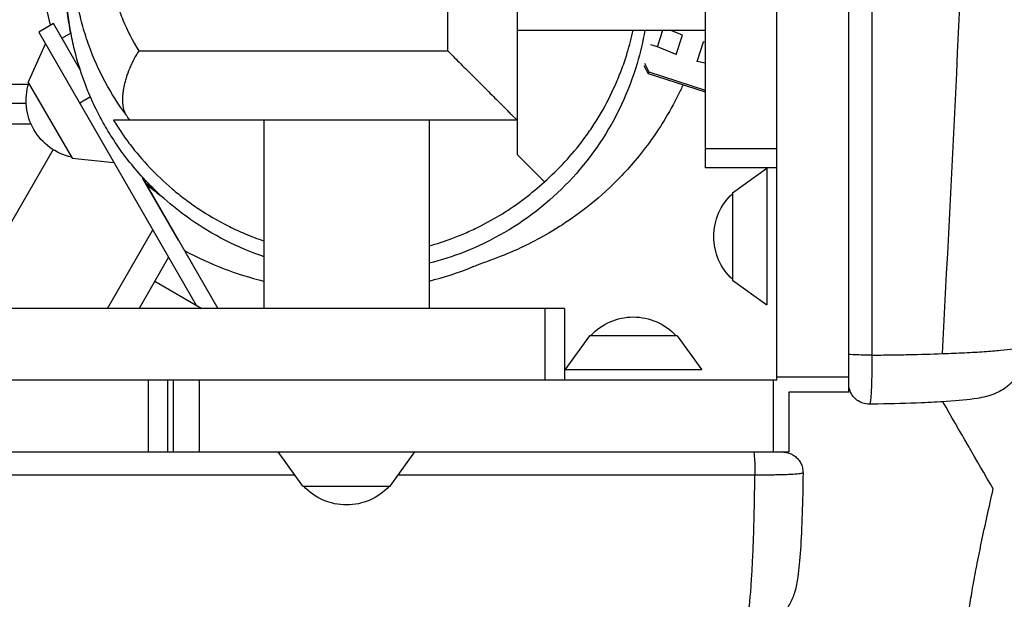
# Model space of a CAD drawing. Units: millimetres. Extents: x -7143 to 6894, y -5824 to 5844.
# Drawn here: x 1300 to 1588, y 1934 to 2103 of the extents above; entities that cross this region are included whole.
import ezdxf

# ---------------------------------------------------------------- set-up
doc = ezdxf.new("R2010")
doc.units = ezdxf.units.MM
doc.header["$LTSCALE"] = 20
doc.layers.add('2d', color=230, linetype='Continuous')

msp = doc.modelspace()

# ---------------------------------------------------------------- linework, layer by layer
at = {"layer": '2d'}
for p, q in [((1521.18, 1997.59), (1521.18, 3554.59)), ((1500.18, 3492.45), (1500.18, 2059.72)), ((1424.87, 2093.89), (1424.87, 2183.25)), ((1445.18, 2185.69), (1445.18, 2063.59)), ((1542.18, 1994.09), (1542.18, 2175.69)), ((1309.57, 2101.87), (1305.24, 2099.37)), ((1317.36, 2088.37), (1309.57, 2101.87)), ((1445.18, 2099.96), (1500.18, 2099.96)), ((1486.25, 2095.01), (1487.83, 2099.96)), ((1493.52, 2098.48), (1489.91, 2099.96)), ((1305.24, 2099.37), (1351.31, 2019.56)), ((1314.67, 2099.05), (1312.07, 2097.54)), ((1491.7, 2092.78), (1493.52, 2098.48)), ((1302.18, 2084.67), (1307.23, 2095.91)), ((1334.5, 2093.89), (1424.87, 2093.89)), ((1486.25, 2095.01), (1484.25, 2095.66)), ((1491.7, 2092.78), (1486.25, 2095.01)), ((1497.89, 2090.8), (1499.71, 2096.5)), ((1499.71, 2096.5), (1499.66, 2096.41)), ((1500.18, 2096.38), (1499.71, 2096.5)), ((1491.65, 2092.7), (1491.7, 2092.78)), ((1482.29, 2089.62), (1483.49, 2087.29)), ((1482.42, 2090.24), (1483.73, 2087.7)), ((1497.89, 2090.8), (1497.84, 2090.71)), ((1500.18, 2090.25), (1497.89, 2090.8)), ((1483.73, 2087.7), (1483.49, 2087.29)), ((1483.49, 2087.29), (1500.18, 2081.94)), ((1483.73, 2087.7), (1500.18, 2082.43)), ((1302.22, 2084.04), (183.16, 2084.04)), ((1302.18, 2084.67), (1314.98, 2062.5)), ((1320.37, 2080.4), (1317.24, 2078.59)), ((183.78, 2078.54), (1301.57, 2078.54)), ((182.38, 2072.54), (1302.97, 2072.54)), ((1445.18, 2073.59), (1331.9, 2073.59)), ((1371.11, 2073.59), (1371.11, 2018.59)), ((1419.41, 2073.59), (1419.41, 2018.59)), ((1500.18, 2065.36), (1521.18, 2065.36)), ((1309.44, 2064.99), (1282.65, 2018.59)), ((1314.98, 2062.5), (1327.24, 2061.26)), ((1445.18, 2063.59), (1453.16, 2055.61)), ((1521.18, 2059.72), (1500.18, 2059.72)), ((1508.18, 2052.39), (1518.18, 2059.6)), ((1518.18, 2059.6), (1518.18, 2019.58)), ((1335.37, 2057.18), (1357.65, 2018.59)), ((1346.13, 2038.54), (1335.74, 2056.54)), ((1508.18, 2052.39), (1508.18, 2026.79)), ((1341.51, 2046.54), (1341.51, 2046.54)), ((1325.37, 2018.59), (1338.62, 2041.54)), ((1346.13, 2038.54), (1346.13, 2038.54)), ((1343.24, 2033.54), (1334.61, 2018.59)), ((1339.21, 2026.55), (1353, 2018.59)), ((1508.18, 2026.79), (1518.18, 2019.58)), ((1459.04, 2018.59), (26.31, 2018.59)), ((1453.41, 1997.59), (1453.41, 2018.59)), ((1459.04, 2018.59), (1459.04, 1997.59)), ((1466.38, 2010.59), (1459.17, 2000.59)), ((1491.98, 2010.59), (1466.38, 2010.59)), ((1491.98, 2010.59), (1499.19, 2000.59)), ((1499.19, 2000.59), (1459.17, 2000.59)), ((1521.18, 1997.59), (-35.82, 1997.59)), ((1337.37, 1976.59), (1337.37, 1997.59)), ((1343.01, 1976.59), (1343.01, 1997.59)), ((1344.64, 1976.59), (1344.64, 1997.59)), ((1352.16, 1997.59), (1352.16, 1976.59)), ((1520.19, 1976.59), (1520.19, 1997.59)), ((1521.18, 1998.57), (1542.18, 1998.57)), ((1524.68, 1994.09), (1524.68, 1976.59)), ((1542.18, 1994.09), (1524.68, 1994.09)), ((881.69, 1976.59), (1343.01, 1976.59)), ((1343.13, 1976.59), (1524.68, 1976.59)), ((1382.46, 1966.59), (1375.25, 1976.59)), ((1408.06, 1966.59), (1415.27, 1976.59)), ((1306.46, 1969.83), (1306.46, 1969.83)), ((1382.46, 1966.59), (1408.06, 1966.59))]:
    msp.add_line(p, q, dxfattribs=at)
at = {"layer": '2d', "extrusion": (0, 0, -1)}
for centre, start, end in [((-1318.55, 2079.35), 282.6679, 17.3321), ((-1519.7, 2039.59), 312.6679, 47.3321), ((-1479.18, 1999.06), 42.6679, 137.3321), ((-1395.26, 1978.11), 222.6679, 317.3321)]:
    msp.add_arc(centre, 17, start, end, dxfattribs=at)
at = {"layer": '2d'}
for start, end in [(241.7883, 256.0759), (284.0261, 291.7114)]:
    msp.add_arc((1395.18, 2123.59), 100, start, end, dxfattribs=at)
at = {"layer": '2d', "extrusion": (0, 0, -1)}
for centre, major_axis, ratio, start_param, end_param in [((1548.18, 2005.18), (-6, 0), 0.044172, 4.582752, 6.283185), ((1514.35, 1970.59), (0, 6), 0.06032, 0, 1.700471)]:
    msp.add_ellipse(centre, major_axis=major_axis, ratio=ratio, start_param=start_param, end_param=end_param, dxfattribs=at)
at = {"layer": '2d'}
for points, knots in [([(1569.57, 2005.34), (1576.35, 2130.41), (1587.24, 2385.39), (1564.63, 2767.97), (1597.77, 3157.82), (1575.25, 3414.47), (1559.79, 3541.87)], [0.0096944, 0.0096944, 0.0096944, 0.0096944, 0.2482165, 0.4963648, 0.7446689, 0.9902654, 0.9902654, 0.9902654, 0.9902654]), ([(1424.87, 2183.25), (1421.98, 2185.05), (1418.96, 2186.62), (1414.23, 2188.61), (1412.62, 2189.22), (1410.15, 2190.04), (1409.32, 2190.29), (1407.65, 2190.77), (1406.81, 2191), (1402.58, 2192.03), (1399.12, 2192.59), (1393.81, 2193), (1392.03, 2193.07), (1389.31, 2193.05), (1388.4, 2193.03), (1386.59, 2192.95), (1385.68, 2192.89), (1381.15, 2192.48), (1377.54, 2191.86), (1373.03, 2190.68), (1372.13, 2190.42), (1370.33, 2189.87), (1369.43, 2189.57), (1366.75, 2188.62), (1365, 2187.91), (1359.83, 2185.55), (1356.51, 2183.68), (1352.51, 2180.93), (1351.72, 2180.36), (1350.16, 2179.18), (1348.63, 2177.97), (1347.16, 2176.7), (1345.71, 2175.38), (1344.99, 2174.71), (1341.53, 2171.28), (1339.05, 2168.33), (1335.73, 2163.62), (1334.7, 2162.01), (1333.25, 2159.51), (1332.78, 2158.66), (1331.89, 2156.95), (1331.47, 2156.1), (1329.45, 2151.79), (1328.17, 2148.28), (1326.71, 2142.93), (1326.3, 2141.14), (1325.81, 2138.42), (1325.66, 2137.51), (1325.4, 2135.68), (1325.3, 2134.77), (1324.86, 2130.23), (1324.83, 2126.66), (1325.32, 2119.65), (1325.86, 2116.2), (1326.86, 2111.96), (1327.08, 2111.12), (1327.55, 2109.44), (1327.8, 2108.61), (1328.6, 2106.15), (1329.2, 2104.54), (1331.17, 2099.81), (1332.72, 2096.78), (1334.5, 2093.89)], [0, 0, 0, 0, 0.0116428, 0.0116428, 0.0174642, 0.0174642, 0.0203748, 0.0203748, 0.0232855, 0.0232855, 0.0349283, 0.0349283, 0.0407497, 0.0407497, 0.0436604, 0.0436604, 0.0465711, 0.0465711, 0.0582139, 0.0582139, 0.0611245, 0.0611245, 0.0640352, 0.0640352, 0.0698566, 0.0698566, 0.0814994, 0.0814994, 0.0844101, 0.0844101, 0.0873208, 0.0902315, 0.0902315, 0.0931422, 0.0931422, 0.1047849, 0.1047849, 0.1106063, 0.1106063, 0.113517, 0.113517, 0.1164277, 0.1164277, 0.1280705, 0.1280705, 0.1338919, 0.1338919, 0.1368026, 0.1368026, 0.1397132, 0.1397132, 0.151356, 0.151356, 0.1629988, 0.1629988, 0.1659095, 0.1659095, 0.1688202, 0.1688202, 0.1746416, 0.1746416, 0.1862843, 0.1862843, 0.1862843, 0.1862843]), ([(1318.19, 2143.93), (1318.11, 2143.72), (1318.04, 2143.52), (1316.96, 2140.5), (1316.08, 2137.59), (1315.17, 2133.8), (1314.99, 2133.04), (1314.67, 2131.49), (1314.51, 2130.71), (1314.09, 2128.35), (1313.84, 2126.76), (1313.25, 2121.94), (1313.03, 2118.65), (1313.01, 2113.6), (1313.05, 2111.89), (1313.19, 2109.3), (1313.26, 2108.43), (1313.41, 2106.68), (1313.5, 2105.8), (1313.84, 2102.94), (1314.14, 2100.95), (1314.53, 2098.96)], [0.02456222, 0.02456222, 0.02456222, 0.02456222, 0.02538783, 0.02538783, 0.03664006, 0.03664006, 0.03945311, 0.03945311, 0.04226617, 0.04226617, 0.04789228, 0.04789228, 0.05914451, 0.05914451, 0.06477062, 0.06477062, 0.06758368, 0.06758368, 0.07039673, 0.07039673, 0.07675568, 0.07675568, 0.07675568, 0.07675568]), ([(1324.45, 2072.26), (1323.59, 2073.76), (1322.78, 2075.29), (1321.59, 2077.72), (1321.17, 2078.6), (1320.38, 2080.36), (1320, 2081.24), (1318.19, 2085.66), (1317.01, 2089.22), (1315.82, 2093.73), (1315.6, 2094.63), (1315.19, 2096.44), (1315, 2097.35), (1314.47, 2100.06), (1314.19, 2101.85), (1313.5, 2107.19), (1313.28, 2110.7), (1313.26, 2115.89), (1313.31, 2117.61), (1313.5, 2120.99), (1313.64, 2122.65), (1314.21, 2127.55), (1314.77, 2130.72), (1315.99, 2135.99), (1316.58, 2138.15), (1317.25, 2140.25)], [0.13815703, 0.13815703, 0.13815703, 0.13815703, 0.14335149, 0.14335149, 0.14623219, 0.14623219, 0.14911288, 0.14911288, 0.16063567, 0.16063567, 0.16351636, 0.16351636, 0.16639706, 0.16639706, 0.17215845, 0.17215845, 0.18368123, 0.18368123, 0.18944262, 0.18944262, 0.19520401, 0.19520401, 0.20672679, 0.20672679, 0.21496561, 0.21496561, 0.21496561, 0.21496561]), ([(1308.66, 2101.35), (1307.8, 2104.78), (1307.16, 2108.2), (1306.58, 2112.65), (1306.46, 2113.68), (1306.27, 2115.73), (1306.19, 2116.75), (1306, 2119.77), (1305.95, 2121.76), (1305.98, 2127.66), (1306.26, 2131.49), (1306.76, 2135.23)], [0.16555242, 0.16555242, 0.16555242, 0.16555242, 0.1764298, 0.1764298, 0.17970757, 0.17970757, 0.18298535, 0.18298535, 0.1895409, 0.1895409, 0.202652, 0.202652, 0.202652, 0.202652]), ([(1330.88, 2075.04), (1328.57, 2078.15), (1326.51, 2081.39), (1322.87, 2088.16), (1321.29, 2091.68), (1319.3, 2097.18), (1318.7, 2099.05), (1317.9, 2101.91), (1317.65, 2102.87), (1317.19, 2104.79), (1316.98, 2105.76), (1316, 2110.6), (1315.51, 2114.52), (1315.25, 2119.9), (1315.21, 2121.33), (1315.22, 2122.76)], [0.00202202, 0.00202202, 0.00202202, 0.00202202, 0.01487377, 0.01487377, 0.02772553, 0.02772553, 0.0341514, 0.0341514, 0.03736434, 0.03736434, 0.04057728, 0.04057728, 0.05342904, 0.05342904, 0.05802834, 0.05802834, 0.05802834, 0.05802834]), ([(1548.95, 2108.98), (1548.95, 2106.33), (1548.95, 2103.68), (1548.95, 2069), (1548.96, 2036.97), (1548.95, 2004.92)], [1.4356974, 1.4356974, 1.4356974, 1.4356974, 1.4436619, 1.4436619, 1.539906, 1.539906, 1.539906, 1.539906]), ([(1482.53, 2099.93), (1481.97, 2096.66), (1481.22, 2093.41), (1477.86, 2082.06), (1474.13, 2074.06), (1464.59, 2059.82), (1458.78, 2053.48), (1445.49, 2042.72), (1437.8, 2038.23), (1426.34, 2033.73), (1422.91, 2032.63), (1419.42, 2031.75)], [75.107777, 75.107777, 75.107777, 75.107777, 76.169292, 76.169292, 78.838745, 78.838745, 81.512076, 81.512076, 84.226541, 84.226541, 85.34605, 85.34605, 85.34605, 85.34605]), ([(1453.16, 2055.61), (1455.22, 2057.42), (1457.23, 2059.36), (1461.1, 2063.53), (1462.96, 2065.77), (1465.63, 2069.36), (1466.5, 2070.59), (1468.17, 2073.12), (1468.97, 2074.41), (1471.3, 2078.39), (1472.72, 2081.18), (1474.65, 2085.59), (1475.26, 2087.1), (1476.4, 2090.19), (1476.93, 2091.76), (1478.06, 2095.51), (1478.63, 2097.71), (1479.11, 2099.96)], [0.06190952, 0.06190952, 0.06190952, 0.06190952, 0.0721543, 0.0721543, 0.08239909, 0.08239909, 0.08752148, 0.08752148, 0.09264387, 0.09264387, 0.10288865, 0.10288865, 0.10801104, 0.10801104, 0.11313343, 0.11313343, 0.12010981, 0.12010981, 0.12010981, 0.12010981]), ([(1334.5, 2093.89), (1334.24, 2093.48), (1333.99, 2093.05), (1333.5, 2092.2), (1333.26, 2091.77), (1332.81, 2090.89), (1332.59, 2090.45), (1332.17, 2089.56), (1331.98, 2089.11), (1331.42, 2087.77), (1331.1, 2086.88), (1330.68, 2085.52), (1330.55, 2085.07), (1330.32, 2084.19), (1330.22, 2083.75), (1330.05, 2082.88), (1329.97, 2082.46), (1329.86, 2081.61), (1329.81, 2081.19), (1329.72, 2079.98), (1329.72, 2079.22), (1329.81, 2078.15), (1329.86, 2077.8), (1329.98, 2077.15), (1330.06, 2076.84), (1330.34, 2075.97), (1330.58, 2075.47), (1330.88, 2075.04)], [-0.0000275, -0.0000275, -0.0000275, -0.0000275, 0.00144916, 0.00144916, 0.00292582, 0.00292582, 0.00440248, 0.00440248, 0.00587914, 0.00587914, 0.00883246, 0.00883246, 0.01030912, 0.01030912, 0.01178578, 0.01178578, 0.01326244, 0.01326244, 0.0147391, 0.0147391, 0.01769242, 0.01769242, 0.01916908, 0.01916908, 0.02064574, 0.02064574, 0.02359906, 0.02359906, 0.02359906, 0.02359906]), ([(1493.74, 2084.02), (1493.28, 2083.01), (1492.8, 2082), (1489.64, 2075.61), (1486.7, 2070.98), (1480.66, 2062.69), (1477.54, 2059.18), (1471.35, 2052.9), (1468.37, 2050.35), (1462.52, 2045.73), (1459.84, 2043.93), (1454.56, 2040.58), (1452.24, 2039.31), (1447.67, 2036.93), (1445.76, 2036.06), (1441.97, 2034.39), (1440.47, 2033.8), (1437.41, 2032.61), (1436.25, 2032.19), (1433.79, 2031.29), (1432.91, 2030.97), (1432.32, 2030.74), (1432.23, 2030.7), (1432.17, 2030.68)], [92.448177, 92.448177, 92.448177, 92.448177, 92.844944, 92.844944, 95.082486, 95.082486, 97.633227, 97.633227, 100.685248, 100.685248, 104.520525, 104.520525, 109.588419, 109.588419, 116.569787, 116.569787, 126.645311, 126.645311, 142.106532, 142.106532, 167.616797, 167.616797, 174.330995, 174.330995, 174.330995, 174.330995]), ([(1331.9, 2073.59), (1331.92, 2073.59), (1331.85, 2073.7), (1331.59, 2074.06), (1331.48, 2074.21), (1331.22, 2074.58), (1331.06, 2074.79), (1330.88, 2075.04)], [0, 0, 0, 0, 0.003415388, 0.003415388, 0.005123083, 0.005123083, 0.006830777, 0.006830777, 0.006830777, 0.006830777]), ([(1371.11, 2033.69), (1370.71, 2033.83), (1370.3, 2033.97), (1361.99, 2036.94), (1354.61, 2040.98), (1343.06, 2049.33), (1338.59, 2053.6), (1332.04, 2060.88), (1329.52, 2064.28), (1326.33, 2069.06), (1325.29, 2070.78), (1324.45, 2072.26)], [90.57587, 90.57587, 90.57587, 90.57587, 90.71768, 90.71768, 93.508375, 93.508375, 96.109866, 96.109866, 98.594193, 98.594193, 100.339227, 100.339227, 100.339227, 100.339227]), ([(1331.9, 2073.59), (1331.08, 2073.59), (1330.23, 2073.59), (1328.6, 2073.59), (1327.81, 2073.59), (1327.11, 2073.59)], [0.0696926, 0.0696926, 0.0696926, 0.0696926, 0.2758627, 0.2758627, 0.4820328, 0.4820328, 0.4820328, 0.4820328]), ([(1327.11, 2073.59), (1327.85, 2072.38), (1328.62, 2071.18), (1330.24, 2068.82), (1331.08, 2067.65), (1333.72, 2064.2), (1335.61, 2061.97), (1339.7, 2057.63), (1341.91, 2055.54), (1344.88, 2053.02), (1345.48, 2052.52), (1346.71, 2051.53), (1347.34, 2051.04), (1349.25, 2049.6), (1350.56, 2048.67), (1354.6, 2045.98), (1357.44, 2044.31), (1361.95, 2042.03), (1363.49, 2041.3), (1365.87, 2040.28), (1366.68, 2039.94), (1368.32, 2039.3), (1369.14, 2038.99), (1370.35, 2038.56), (1370.73, 2038.42), (1371.11, 2038.29)], [0.0497016, 0.0497016, 0.0497016, 0.0497016, 0.05519544, 0.05519544, 0.06068927, 0.06068927, 0.07167695, 0.07167695, 0.08266462, 0.08266462, 0.08541154, 0.08541154, 0.08815846, 0.08815846, 0.0936523, 0.0936523, 0.10463997, 0.10463997, 0.11013381, 0.11013381, 0.11288073, 0.11288073, 0.11562765, 0.11562765, 0.1168867, 0.1168867, 0.1168867, 0.1168867]), ([(1336.92, 2055.51), (1336.89, 2055.54), (1336.86, 2055.56), (1336.46, 2055.9), (1336.09, 2056.23), (1335.73, 2056.56)], [0.110759854, 0.110759854, 0.110759854, 0.110759854, 0.110874286, 0.110874286, 0.112389488, 0.112389488, 0.112389488, 0.112389488]), ([(1341.75, 2050.83), (1341.68, 2050.89), (1341.61, 2050.94), (1340.29, 2051.94), (1338.93, 2053.01), (1337.16, 2054.5), (1336.93, 2054.7), (1336.69, 2054.91)], [9.867257, 9.867257, 9.867257, 9.867257, 10.00632, 10.00632, 12.447483, 12.447483, 12.816862, 12.816862, 12.816862, 12.816862]), ([(1419.41, 2036.85), (1421.68, 2037.48), (1423.91, 2038.2), (1426.76, 2039.26), (1427.42, 2039.52), (1428.74, 2040.05), (1429.39, 2040.32), (1431.32, 2041.15), (1432.58, 2041.73), (1436.27, 2043.55), (1438.62, 2044.87), (1443.12, 2047.67), (1445.27, 2049.16), (1449.39, 2052.3), (1451.33, 2053.93), (1453.16, 2055.61)], [0.16604443, 0.16604443, 0.16604443, 0.16604443, 0.17327553, 0.17327553, 0.17550506, 0.17550506, 0.1777346, 0.1777346, 0.18219366, 0.18219366, 0.1911118, 0.1911118, 0.20002993, 0.20002993, 0.20894806, 0.20894806, 0.20894806, 0.20894806]), ([(1594.55, 2007.96), (1594.56, 2006.3), (1594.29, 2004.62), (1593.25, 2001.49), (1592.46, 1999.99), (1590.5, 1997.4), (1589.3, 1996.26), (1586.9, 1994.57), (1585.68, 1993.96), (1583.78, 1993.2), (1583.02, 1992.98), (1581.4, 1992.55), (1580.57, 1992.39), (1577.17, 1991.83), (1574.3, 1991.56), (1568.48, 1991.18), (1566, 1991.05), (1559.47, 1990.79), (1555.12, 1990.67), (1549.86, 1990.6), (1549.05, 1990.59), (1548.24, 1990.58)], [0.000002, 0.000002, 0.000002, 0.000002, 0.501977, 0.501977, 1.004117, 1.004117, 1.504099, 1.504099, 1.963392, 1.963392, 2.335179, 2.335179, 2.844592, 2.844592, 4.378808, 4.378808, 5.325389, 5.325389, 6.696382, 6.696382, 6.942373, 6.942373, 6.942373, 6.942373]), ([(1569.57, 2005.34), (1570.72, 2005.38), (1571.84, 2005.43), (1574.01, 2005.52), (1575.07, 2005.57), (1578.12, 2005.72), (1580.02, 2005.83), (1582.67, 2006.01), (1583.52, 2006.07), (1585.11, 2006.2), (1585.87, 2006.26), (1588, 2006.46), (1589.24, 2006.6), (1590.56, 2006.78), (1590.81, 2006.82), (1591.3, 2006.89), (1591.53, 2006.93), (1592.18, 2007.04), (1592.57, 2007.12), (1593.57, 2007.34), (1594.03, 2007.5), (1594.43, 2007.73), (1594.51, 2007.81), (1594.54, 2007.91), (1594.55, 2007.93), (1594.55, 2007.96)], [0.02886207, 0.02886207, 0.02886207, 0.02886207, 0.03290256, 0.03290256, 0.03694306, 0.03694306, 0.04502405, 0.04502405, 0.04906455, 0.04906455, 0.05310505, 0.05310505, 0.06118604, 0.06118604, 0.06320629, 0.06320629, 0.06522654, 0.06522654, 0.06926703, 0.06926703, 0.07734802, 0.07734802, 0.08138852, 0.08138852, 0.08249665, 0.08249665, 0.08249665, 0.08249665]), ([(1548.95, 2004.92), (1548.95, 2003.91), (1548.95, 2002.93), (1548.94, 2001.49), (1548.93, 2001.02), (1548.92, 2000.08), (1548.92, 1999.61), (1548.89, 1998.27), (1548.87, 1997.42), (1548.84, 1996.23), (1548.82, 1995.84), (1548.79, 1995.1), (1548.78, 1994.75), (1548.73, 1993.76), (1548.69, 1993.18), (1548.63, 1992.42), (1548.61, 1992.18), (1548.57, 1991.77), (1548.54, 1991.58), (1548.49, 1991.26), (1548.47, 1991.12), (1548.42, 1990.89), (1548.39, 1990.79), (1548.32, 1990.63), (1548.28, 1990.58), (1548.24, 1990.58)], [0, 0, 0, 0, 0.00296706, 0.00296706, 0.00445059, 0.00445059, 0.00593411, 0.00593411, 0.00890117, 0.00890117, 0.0103847, 0.0103847, 0.01186823, 0.01186823, 0.01483529, 0.01483529, 0.01631881, 0.01631881, 0.01780234, 0.01780234, 0.01928587, 0.01928587, 0.0207694, 0.0207694, 0.02281195, 0.02281195, 0.02281195, 0.02281195]), ([(1548.95, 2004.92), (1549.87, 2004.92), (1550.78, 2004.93), (1552.59, 2004.95), (1553.5, 2004.96), (1556.19, 2005), (1557.95, 2005.03), (1563.11, 2005.14), (1566.41, 2005.23), (1569.57, 2005.34)], [0.0067832, 0.0067832, 0.0067832, 0.0067832, 0.00954306, 0.00954306, 0.01230292, 0.01230292, 0.01782263, 0.01782263, 0.02886207, 0.02886207, 0.02886207, 0.02886207]), ([(1548.24, 1990.58), (1547.59, 1990.58), (1546.93, 1990.68), (1545.7, 1991.08), (1545.1, 1991.39), (1544.06, 1992.17), (1543.6, 1992.65), (1542.86, 1993.72), (1542.58, 1994.32), (1542.33, 1995.21), (1542.27, 1995.48), (1542.2, 1996.03), (1542.18, 1996.31), (1542.18, 1996.58)], [0, 0, 0, 0, 0.1943998, 0.1943998, 0.3894532, 0.3894532, 0.5844839, 0.5844839, 0.779517, 0.779517, 0.8613447, 0.8613447, 0.9447616, 0.9447616, 0.9447616, 0.9447616]), ([(1522.81, 1976.59), (1523.08, 1976.59), (1523.35, 1976.57), (1523.88, 1976.49), (1524.14, 1976.44), (1524.8, 1976.26), (1525.19, 1976.11), (1525.94, 1975.72), (1526.29, 1975.49), (1526.94, 1974.96), (1527.24, 1974.65), (1527.76, 1974), (1527.99, 1973.64), (1528.36, 1972.89), (1528.51, 1972.5), (1528.75, 1971.58), (1528.81, 1971.05), (1528.81, 1970.53)], [0, 0, 0, 0, 0.0811081, 0.0811081, 0.1607534, 0.1607534, 0.2864172, 0.2864172, 0.412081, 0.412081, 0.5377448, 0.5377448, 0.6634085, 0.6634085, 0.7890723, 0.7890723, 0.946633, 0.946633, 0.946633, 0.946633]), ([(1528.81, 1970.52), (1528.76, 1966.35), (1528.68, 1962.23), (1528.43, 1954.66), (1528.27, 1951.13), (1527.86, 1944.95), (1527.62, 1942.33), (1527.08, 1938.57), (1526.87, 1937.24), (1526.17, 1934.97), (1525.97, 1934.41), (1525.29, 1932.78), (1524.67, 1931.61), (1523.19, 1929.59), (1522.38, 1928.69), (1520.35, 1926.94), (1519.05, 1926.11), (1516.17, 1924.84), (1514.53, 1924.42), (1512.41, 1924.23), (1511.92, 1924.21), (1511.43, 1924.22)], [0.000398, 0.000398, 0.000398, 0.000398, 1.268504, 1.268504, 2.555834, 2.555834, 3.897328, 3.897328, 4.767881, 4.767881, 5.024718, 5.024718, 5.465499, 5.465499, 5.836825, 5.836825, 6.297754, 6.297754, 6.796014, 6.796014, 6.944502, 6.944502, 6.944502, 6.944502]), ([(1528.81, 1970.53), (1528.81, 1970.48), (1528.76, 1970.44), (1528.6, 1970.38), (1528.52, 1970.35), (1528.29, 1970.3), (1528.15, 1970.27), (1527.67, 1970.2), (1527.27, 1970.16), (1526.53, 1970.09), (1526.26, 1970.07), (1525.68, 1970.04), (1525.38, 1970.02), (1524.41, 1969.97), (1523.69, 1969.94), (1522.52, 1969.91), (1522.1, 1969.9), (1521.27, 1969.88), (1520.41, 1969.86), (1519.51, 1969.84), (1518.59, 1969.83), (1518.12, 1969.83), (1516.68, 1969.81), (1515.7, 1969.81), (1514.71, 1969.81)], [0.00092546, 0.00092546, 0.00092546, 0.00092546, 0.00293663, 0.00293663, 0.00440495, 0.00440495, 0.00587326, 0.00587326, 0.00880989, 0.00880989, 0.01027821, 0.01027821, 0.01174652, 0.01174652, 0.01468315, 0.01468315, 0.01615147, 0.01615147, 0.01761978, 0.0190881, 0.0190881, 0.02055641, 0.02055641, 0.02349305, 0.02349305, 0.02349305, 0.02349305]), ([(1380.14, 1969.81), (1361, 1969.82), (1341.87, 1969.82), (1290.75, 1969.84), (1258.75, 1969.85), (1210.75, 1969.86), (1194.74, 1969.86), (1162.73, 1969.87), (1146.72, 1969.88), (1098.69, 1969.89), (1066.66, 1969.9), (1018.62, 1969.92), (1002.6, 1969.92), (970.57, 1969.93), (954.56, 1969.94), (906.51, 1969.96), (874.49, 1969.97), (826.45, 1969.98), (810.43, 1969.99), (778.4, 1969.99), (762.39, 1970), (714.35, 1970.01), (682.32, 1970.01), (634.29, 1970.01), (618.28, 1970.01), (586.26, 1970.02), (570.26, 1970.01), (538.25, 1970.01), (522.25, 1970.01), (490.26, 1970.01), (474.26, 1970.01), (426.28, 1970.01), (394.29, 1970), (346.3, 1969.98), (330.3, 1969.98), (298.29, 1969.96), (282.28, 1969.95), (250.27, 1969.93), (234.26, 1969.92), (202.25, 1969.89), (186.25, 1969.88), (154.25, 1969.85), (138.25, 1969.83), (116.78, 1969.81), (111.3, 1969.8), (105.82, 1969.8)], [0.134853, 0.134853, 0.134853, 0.134853, 0.192374, 0.192374, 0.288561, 0.288561, 0.336655, 0.336655, 0.384748, 0.384748, 0.480935, 0.480935, 0.529029, 0.529029, 0.577122, 0.577122, 0.673309, 0.673309, 0.721403, 0.721403, 0.769496, 0.769496, 0.865683, 0.865683, 0.913777, 0.913777, 0.96187, 0.96187, 1.009964, 1.009964, 1.058057, 1.058057, 1.154244, 1.154244, 1.202338, 1.202338, 1.250432, 1.250432, 1.298525, 1.298525, 1.346619, 1.346619, 1.394712, 1.394712, 1.411213, 1.411213, 1.411213, 1.411213]), ([(1514.71, 1969.81), (1482.71, 1969.81), (1450.71, 1969.8), (1415.94, 1969.81), (1413.16, 1969.81), (1410.39, 1969.81)], [0, 0, 0, 0, 0.096187, 0.096187, 0.1045356, 0.1045356, 0.1045356, 0.1045356]), ([(1511.43, 1924.22), (1511.45, 1924.22), (1511.47, 1924.22), (1511.54, 1924.24), (1511.58, 1924.26), (1511.71, 1924.38), (1511.79, 1924.51), (1511.96, 1924.87), (1512.04, 1925.1), (1512.3, 1925.95), (1512.46, 1926.72), (1512.77, 1928.62), (1512.93, 1929.77), (1513.11, 1931.44), (1513.15, 1931.79), (1513.22, 1932.5), (1513.26, 1932.87), (1513.36, 1934), (1513.43, 1934.79), (1513.63, 1937.29), (1513.75, 1939.11), (1513.9, 1941.58), (1513.93, 1942.09), (1513.98, 1943.12), (1514.01, 1943.64), (1514.09, 1945.23), (1514.14, 1946.32), (1514.28, 1949.66), (1514.36, 1951.98), (1514.47, 1955.63), (1514.5, 1956.87), (1514.54, 1958.77), (1514.56, 1959.41), (1514.58, 1960.69), (1514.6, 1961.33), (1514.66, 1964.55), (1514.69, 1967.16), (1514.71, 1969.81)], [0.08244564, 0.08244564, 0.08244564, 0.08244564, 0.08340877, 0.08340877, 0.08542902, 0.08542902, 0.08946951, 0.08946951, 0.09351001, 0.09351001, 0.101591, 0.101591, 0.109672, 0.109672, 0.11169224, 0.11169224, 0.11371249, 0.11371249, 0.11775299, 0.11775299, 0.12583398, 0.12583398, 0.12785423, 0.12785423, 0.12987448, 0.12987448, 0.13391497, 0.13391497, 0.14199597, 0.14199597, 0.14603646, 0.14603646, 0.14805671, 0.14805671, 0.15007696, 0.15007696, 0.15815795, 0.15815795, 0.15815795, 0.15815795]), ([(1576.97, 1920.76), (1576.93, 1920.83), (1576.89, 1920.91), (1576.73, 1921.42), (1576.66, 1922.09), (1576.67, 1923.25), (1576.68, 1923.5), (1576.7, 1924.03), (1576.71, 1924.3), (1576.77, 1925.17), (1576.83, 1925.8), (1576.97, 1927.16), (1577.05, 1927.9), (1577.2, 1929.07), (1577.26, 1929.48), (1577.37, 1930.31), (1577.43, 1930.74), (1577.76, 1932.92), (1578.07, 1934.82), (1578.78, 1938.86), (1579.18, 1941.01), (1579.84, 1944.4), (1580.07, 1945.56), (1580.55, 1947.93), (1580.8, 1949.13), (1581.57, 1952.79), (1582.1, 1955.3), (1583.23, 1960.45), (1583.83, 1963.08), (1584.44, 1965.77)], [0.07295304, 0.07295304, 0.07295304, 0.07295304, 0.07497505, 0.07497505, 0.08383091, 0.08383091, 0.08604487, 0.08604487, 0.08825884, 0.08825884, 0.09268677, 0.09268677, 0.0971147, 0.0971147, 0.09932867, 0.09932867, 0.10154263, 0.10154263, 0.11039849, 0.11039849, 0.11925435, 0.11925435, 0.12368228, 0.12368228, 0.12811022, 0.12811022, 0.13696608, 0.13696608, 0.14582194, 0.14582194, 0.14582194, 0.14582194])]:
    msp.add_open_spline(points, degree=3, knots=knots, dxfattribs=at)
msp.add_rational_spline([(1424.87, 2093.89), (1435.68, 2083.09), (1445.18, 2073.59), (1445.18, 2073.59)], [1, 0.712351541458, 0.712351541458, 1], degree=3, dxfattribs=at)
for points in [[(1474.72, 2085.81), (1474.72, 2085.81), (1474.72, 2085.81), (1474.72, 2085.81)], [(1336.53, 2055.18), (1337.86, 2054.04), (1339.21, 2052.95), (1340.57, 2051.91)], [(1337.39, 2054.3), (1338.33, 2053.52), (1339.39, 2052.71), (1340.61, 2051.88)], [(1448.5, 2051.63), (1448.5, 2051.63), (1448.49, 2051.63), (1448.49, 2051.63)], [(1584.44, 1965.77), (1579.53, 1974.27), (1574.63, 1982.77), (1569.72, 1991.26)], [(1343.01, 1976.59), (1343.05, 1976.59), (1343.09, 1976.59), (1343.13, 1976.59)]]:
    msp.add_open_spline(points, degree=3, dxfattribs=at)

doc.saveas('drawing.dxf')
